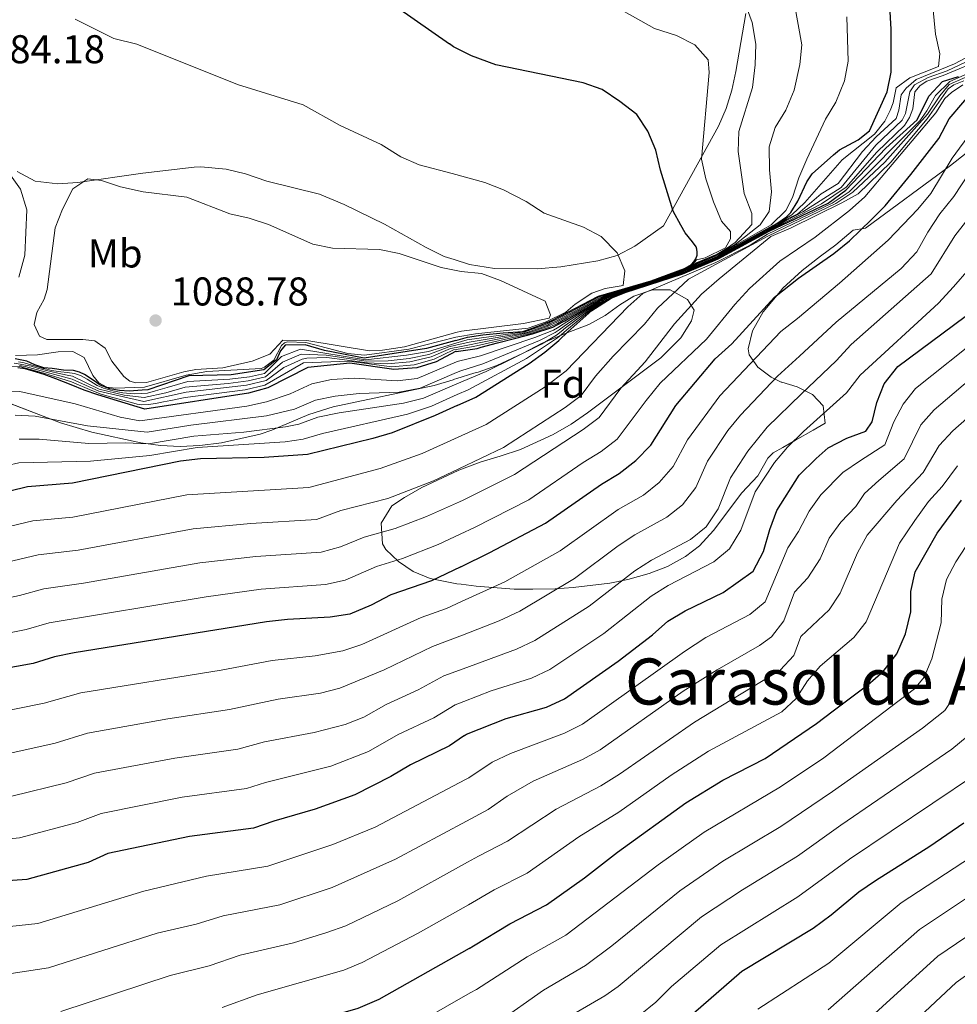
# Model space of a CAD drawing. Units: metres. Extents: x 648134 to 655049, y 4739279 to 4744055.
# Drawn here: x 651458 to 651692, y 4742565 to 4742811 of the extents above; entities that cross this region are included whole.
import ezdxf
from ezdxf.enums import TextEntityAlignment as Align

# ---------------------------------------------------------------- set-up
doc = ezdxf.new("R2010")
doc.units = ezdxf.units.M
doc.header["$MEASUREMENT"] = 0
doc.linetypes.add('DGN Style 3', pattern=[120.73964, 86.2426, -34.49704])
for name, color, linetype, lineweight in [('Nivel 35', 7, 'Continuous', 0), ('Nivel 37', 7, 'Continuous', 0), ('Nivel 4', 7, 'Continuous', 0), ('Nivel 41', 7, 'Continuous', 0), ('Nivel 45', 7, 'Continuous', 0), ('Nivel 5', 7, 'Continuous', 0), ('Nivel 59', 7, 'Continuous', 0), ('Nivel 7', 7, 'Continuous', 0)]:
    doc.layers.add(name, color=color, linetype=linetype, lineweight=lineweight)
doc.styles.add('Style-Arial', font='txt')
doc.styles.add('Style-Arial Narrow', font='txt')
doc.styles.add('Style-Times New Roman', font='txt')

# ---------------------------------------------------------------- blocks, each defined once
blk = doc.blocks.new('5PATER')
at = {"layer": 'Nivel 7', "linetype": 'Continuous', "lineweight": 0}
h = blk.add_hatch(color=51, dxfattribs=at)
edge = h.paths.add_edge_path()
edge.add_ellipse((0, 0), major_axis=(-11, -11.1), ratio=0.999422, start_angle=0, end_angle=360)

msp = doc.modelspace()

# ---------------------------------------------------------------- linework, layer by layer
at = {"layer": 'Nivel 35', "color": 92, "linetype": 'DGN Style 3', "lineweight": 0}
for points in [[(651639.63, 4742812.15, 1069.91), (651637.17, 4742797.7, 1073.83), (651636.16, 4742792.98, 1075.14), (651634.77, 4742788.4, 1076.43), (651632.82, 4742784.02, 1077.71), (651619.07, 4742759.12, 1085.18), (651611.93, 4742754.05, 1085.8), (651607.53, 4742751.76, 1086.2), (651602.69, 4742750.37, 1086.66), (651593.49, 4742748.9, 1087.28), (651587.62, 4742748.41, 1087.63), (651576.9, 4742748.49, 1088.73), (651570.72, 4742749.45, 1089.43), (651566.86, 4742750.7, 1089.46)], [(651568.65, 4742669.66, 1006.52), (651572.32, 4742669.16, 1005.35), (651581.87, 4742668.47, 1002.55), (651586.52, 4742668.41, 1001.02), (651592.04, 4742668.55, 998.71), (651596.59, 4742668.83, 996.4), (651605.68, 4742669.98, 991.95), (651610.22, 4742670.9, 990.43), (651615.53, 4742672.36, 989.51), (651620.11, 4742674.15, 989.15), (651624.6, 4742676.64, 989.04), (651628.06, 4742679.29, 989.03), (651631.55, 4742683.08, 989.03), (651638.66, 4742692.48, 989.03), (651642.61, 4742696.75, 989.03), (651645.15, 4742701.17, 989.03), (651646.45, 4742702.5, 989.03), (651648.86, 4742703.85, 988.51), (651652.06, 4742705.64, 987.81), (651656.43, 4742708.11, 987.48), (651659.46, 4742709.89, 987.81), (651658.96, 4742714.24, 989.31), (651656.29, 4742717.07, 990.87), (651652.47, 4742718.94, 993.5), (651648.62, 4742720.08, 996.14), (651648.44, 4742720.13, 996.27), (651645.93, 4742721.4, 998.22), (651642.62, 4742723.89, 1002.17), (651640.45, 4742726.9, 1005.72), (651640.2, 4742728.44, 1006.18), (651641.32, 4742732.97, 1006.18), (651643.95, 4742737.7, 1006.18), (651648.3, 4742742.87, 1006.18), (651648.88, 4742743.56, 1006.18), (651653.73, 4742748.01, 1005.57), (651658.27, 4742751.55, 1004.34), (651662.06, 4742754.38, 1002.56), (651666.4, 4742758.03, 1002.51), (651669.48, 4742758.59, 1002.51), (651690.72, 4742774.16, 1002.51), (651694.64, 4742777.24, 1002.39)], [(651566.86, 4742750.7, 1089.46), (651564.38, 4742751.51, 1089.47), (651559.89, 4742753.7, 1089.47), (651549.52, 4742759.53, 1089.47), (651539.44, 4742764.44, 1089.47), (651533.28, 4742767.08, 1089.47), (651520.13, 4742770.32, 1089.47), (651514.83, 4742772.11, 1090.08), (651510.01, 4742773.32, 1090.64), (651503.64, 4742773.87, 1090.69), (651501.98, 4742773.76, 1090.69), (651489.18, 4742772.28, 1090.69), (651472.98, 4742769.96, 1090.69), (651467.99, 4742769.6, 1090.69), (651462.34, 4742770.26, 1090.39), (651457.87, 4742772.66, 1090.08)], [(651567.52, 4742721.01, 1035.53), (651571.78, 4742722.33, 1033.32), (651572.82, 4742722.65, 1033.13), (651577.54, 4742724.24, 1033.13), (651583.91, 4742727.29, 1033.13), (651588.63, 4742729.77, 1031.29), (651594.83, 4742732.35, 1029.45), (651600.46, 4742734.51, 1028.84), (651604.55, 4742736.74, 1027.05), (651608.24, 4742739.4, 1024.86), (651611.68, 4742741.55, 1023.33), (651616.36, 4742743.2, 1022.02), (651620.77, 4742743.2, 1020.88), (651625.08, 4742740.71, 1019.46), (651626.79, 4742738.13, 1019.04), (651626.1, 4742735.41, 1019.04), (651623.45, 4742731.16, 1019.04), (651618.44, 4742726.15, 1019.04), (651600.14, 4742712.48, 1019.04), (651596.05, 4742709.6, 1019.04), (651591.56, 4742707.08, 1019.04), (651583.46, 4742703.28, 1019.04), (651578.31, 4742701.62, 1019.65), (651573.33, 4742700.13, 1019.65), (651568.02, 4742698.12, 1020.25)], [(651450.79, 4742716.83, 1047.05), (651468.64, 4742709.97, 1041.26), (651476.48, 4742707.64, 1039.57), (651488.72, 4742704.95, 1038.03), (651493.62, 4742704.3, 1037.02), (651498.52, 4742704.08, 1035.88), (651503.42, 4742704.28, 1035.02), (651508.83, 4742704.94, 1035.12), (651518.51, 4742707.17, 1037.08), (651521.38, 4742708.11, 1037.41), (651530.62, 4742712.02, 1037.51), (651536.65, 4742713.94, 1036.26), (651561.86, 4742719.32, 1036.19), (651566.64, 4742720.74, 1035.71), (651566.93, 4742720.84, 1035.61), (651567.52, 4742721.01, 1035.53)], [(651568.02, 4742698.12, 1020.25), (651567.86, 4742698.05, 1020.27), (651558.84, 4742693.81, 1021.12), (651554.5, 4742691.3, 1021.18), (651551.33, 4742689.27, 1020.88), (651548.63, 4742684.95, 1019.54), (651548.96, 4742679.8, 1017.39), (651549.81, 4742678.39, 1016.59), (651552.98, 4742675.33, 1014.25), (651556.67, 4742672.87, 1011.78), (651560.88, 4742671.14, 1009.47), (651567.53, 4742669.81, 1006.87), (651568.65, 4742669.66, 1006.52)]]:
    msp.add_polyline3d(points, dxfattribs=at)
at = {"layer": 'Nivel 4', "color": 30, "linetype": 'Continuous', "lineweight": 30, "flags": 128}
for points, elevation in [([(651400.75, 4742845.61), (651416.37, 4742844.24), (651432.08, 4742844.21), (651450.27, 4742843.23), (651461.55, 4742843.52), (651471.64, 4742842.26), (651477.86, 4742842.1), (651487.37, 4742841.21), (651504.16, 4742837.63), (651509.37, 4742836.16), (651524.35, 4742828.8), (651533.26, 4742823.56), (651543.32, 4742819), (651548.58, 4742816.97), (651552.48, 4742813.84), (651565.68, 4742804.55)], 1075), ([(651567.37, 4742727.78), (651572.65, 4742728.55), (651573.6, 4742728.84), (651577.65, 4742729.95), (651582.23, 4742731.06), (651586.4, 4742732.17), (651591.47, 4742733.87), (651592.58, 4742734.42), (651594.52, 4742735.46), (651596.55, 4742736.65), (651598.59, 4742737.84), (651601.27, 4742739.46), (651603.06, 4742740.39), (651604.44, 4742741.08), (651606.08, 4742741.77), (651608.12, 4742742.46), (651611.39, 4742743.42), (651621.32, 4742746.72), (651632.48, 4742751.5), (651647.37, 4742759.74), (651649.82, 4742761.38), (651650.86, 4742762.45), (651652.61, 4742765.26), (651654.85, 4742770.15), (651656.2, 4742772.12), (651661.51, 4742776.85), (651663, 4742778.07), (651667.64, 4742780.63), (651670.52, 4742782.86), (651674.87, 4742792.58), (651675.92, 4742797.47), (651675.92, 4742808.2), (651675.28, 4742818.34)], 1050), ([(651567.31, 4742730.53), (651570.22, 4742731.34), (651574.06, 4742731.91), (651579.11, 4742732.46), (651584.04, 4742732.76), (651586.16, 4742733.5), (651589.1, 4742734.58), (651591.22, 4742735.49), (651602.84, 4742741.55), (651615.99, 4742745.42), (651624.37, 4742748.46), (651626.12, 4742749.5), (651626.69, 4742750.12), (651627.2, 4742750.94), (651627.47, 4742751.85), (651627.49, 4742752.59), (651627.44, 4742753.33), (651627.22, 4742753.86), (651626.36, 4742755.13), (651624.51, 4742757.36), (651623.41, 4742759.3), (651621.49, 4742762.81), (651618.39, 4742773.03), (651617.18, 4742778.04), (651615.23, 4742782.78), (651612.45, 4742786.93), (651608.2, 4742790.21), (651603.77, 4742793.18), (651599.06, 4742794.86), (651577.27, 4742799.3), (651571.16, 4742801.56), (651566.71, 4742803.83), (651565.68, 4742804.55)], 1075), ([(651567.66, 4742714.3), (651572.27, 4742716.4), (651585.55, 4742724.77), (651589.51, 4742727.6), (651592.99, 4742730.5), (651595.2, 4742732.65), (651601.21, 4742738.02), (651606.01, 4742741.12), (651609.56, 4742742.46), (651623.88, 4742747.15), (651632.75, 4742750.92), (651645.43, 4742757.84), (651660.18, 4742764.8), (651664.56, 4742768.01), (651674.53, 4742778.49), (651682.4, 4742785.58), (651685.28, 4742791.54), (651688.71, 4742795.18), (651692.7, 4742796.4)], 1025), ([(651568.55, 4742674.05), (651575.78, 4742677.57), (651589.66, 4742684.89), (651603.59, 4742694.68), (651608.07, 4742697.32), (651612.16, 4742700.56), (651615.91, 4742704.41), (651622.17, 4742714.27), (651631.96, 4742725.93), (651636.15, 4742729.7), (651646.83, 4742741.36), (651652.76, 4742746.05), (651661.58, 4742752.21), (651665.46, 4742755.37), (651670.95, 4742760.74), (651674.36, 4742764.11), (651680.84, 4742771.96), (651687.77, 4742780.97), (651690.38, 4742785.85), (651697.2, 4742793.84)], 1000), ([(651569.48, 4742631.94), (651569.99, 4742632.29), (651579.85, 4742636.18), (651589.89, 4742639), (651594.43, 4742641.1), (651607.82, 4742650.48), (651616.37, 4742657.07), (651620.21, 4742660.43), (651624.48, 4742663.04), (651634, 4742667.66), (651641.43, 4742672.98), (651644.01, 4742677.88), (651645.6, 4742683.37), (651647.35, 4742688.05), (651652.94, 4742696.87), (651657.22, 4742701.06), (651660.18, 4742703.69), (651664.83, 4742706.18), (651669.57, 4742707.88), (651671.18, 4742710.25), (651672.31, 4742715.07), (651674.11, 4742719.73), (651677.54, 4742723.99), (651694.37, 4742736.48)], 975), ([(651567.31, 4742730.53), (651559.95, 4742728.48), (651544.44, 4742726.12), (651534.55, 4742728), (651529.72, 4742729.47), (651524.71, 4742729.36), (651523.54, 4742727.91), (651522.51, 4742725.72), (651519.35, 4742723.23), (651511.23, 4742721.97), (651500.65, 4742721.68), (651490.45, 4742718.19), (651489.04, 4742718.13), (651485.81, 4742717.83), (651483.34, 4742718.03), (651480.99, 4742718.48), (651478.59, 4742719.34), (651477.04, 4742720.42), (651474.67, 4742722.02), (651473.42, 4742722.65), (651471.94, 4742722.99), (651469.39, 4742723.15), (651466.54, 4742723.51), (651464.49, 4742723.68), (651462.29, 4742724.42), (651460.3, 4742725.36), (651457.38, 4742725.93)], 1075), ([(651567.37, 4742727.78), (651567.23, 4742727.76), (651562.35, 4742725.16), (651557.57, 4742723.68), (651551.83, 4742723.24), (651540.86, 4742724.88), (651530.39, 4742723.81), (651520.42, 4742718.7), (651515.59, 4742717.38), (651489.67, 4742713.39), (651477.96, 4742716.93), (651474.57, 4742718.08), (651471.3, 4742719.45), (651467.49, 4742720.94), (651464.55, 4742722), (651461.82, 4742722.89), (651459.84, 4742723.43), (651458.03, 4742723.72)], 1050), ([(651567.66, 4742714.3), (651562.12, 4742711.77), (651551.39, 4742707.47), (651546.61, 4742706.02), (651530.32, 4742702.09), (651519.51, 4742701.29), (651503.55, 4742700.96), (651498.58, 4742700.42), (651471.64, 4742694.94), (651460.43, 4742694), (651433.92, 4742687.49), (651417.98, 4742682.3), (651407.35, 4742679.75), (651402.57, 4742677.73), (651387.26, 4742672.19), (651378.19, 4742667.36), (651368.45, 4742661.19), (651358.87, 4742656.35), (651353.53, 4742654.16), (651343.26, 4742648.32), (651325.53, 4742637.19), (651321.24, 4742633.65), (651315.2, 4742629.3)], 1025), ([(651570.65, 4742578.79), (651571.71, 4742579.39), (651580.78, 4742584.94), (651589.89, 4742589.67), (651599.41, 4742596.39), (651607.64, 4742602.77), (651624.63, 4742615.15), (651633.86, 4742620.75), (651644.47, 4742626.21), (651657.23, 4742634.92), (651661.4, 4742638.12), (651670.11, 4742644.61), (651673.86, 4742647.9), (651677.33, 4742652.28), (651679.47, 4742657.3), (651680.78, 4742662.8), (651680.8, 4742667.87), (651681.88, 4742672.81), (651687.35, 4742682.39), (651693.44, 4742690.64)], 950), ([(651568.55, 4742674.05), (651561.22, 4742670.49), (651551.09, 4742667.01), (651546.17, 4742664.42), (651540.85, 4742662.17), (651535.9, 4742661.47), (651525.27, 4742660.9), (651520.02, 4742660.26), (651472.05, 4742652.57), (651467.16, 4742651.54), (651461.8, 4742649.92), (651446.03, 4742647.07), (651430.24, 4742643.11), (651419.9, 4742639.67), (651414.81, 4742637.27), (651391.11, 4742625.56), (651382.04, 4742620.09), (651377.34, 4742616.42), (651368.62, 4742610.46), (651355.03, 4742602.14), (651350.14, 4742598.5)], 1000), ([(651569.48, 4742631.94), (651565.73, 4742629.32), (651555.94, 4742624.63), (651551.06, 4742621.7), (651542.1, 4742617.09), (651532.18, 4742613.5), (651521.88, 4742610.54), (651516.77, 4742608.76), (651500.82, 4742606.69), (651480.5, 4742602.47), (651475.58, 4742600.26), (651460.29, 4742596), (651444.65, 4742594.91), (651434.55, 4742591.92), (651420.99, 4742585.09), (651406.28, 4742578.7), (651397.75, 4742572.48), (651389.4, 4742565.71), (651385, 4742562.86)], 975), ([(651694.06, 4742610.08), (651685.55, 4742604.18), (651672.02, 4742595.66), (651667.8, 4742592.86), (651660.92, 4742587.1), (651656.42, 4742583.77), (651638.62, 4742573.06), (651626.53, 4742562.49)], 925), ([(651570.65, 4742578.79), (651548.1, 4742566.01), (651542.8, 4742563.78), (651526.63, 4742559.09), (651512.31, 4742553.67), (651501.3, 4742550.55), (651478.61, 4742542.3), (651467.12, 4742538.97), (651457.54, 4742534.52), (651453.03, 4742531.88), (651442.78, 4742527.83), (651437.94, 4742525.47), (651429.6, 4742522.34)], 950)]:
    msp.add_lwpolyline(points, dxfattribs=dict(at, elevation=elevation))
at = {"layer": 'Nivel 5', "color": 30, "linetype": 'Continuous', "lineweight": 0, "flags": 128}
for points, elevation in [([(651567.34, 4742728.8), (651585.46, 4742732.4), (651590.19, 4742734), (651591.01, 4742734.43), (651592.49, 4742735.08), (651602.01, 4742740.37), (651603.89, 4742741.26), (651605.93, 4742742.02), (651615.24, 4742744.9), (651621.06, 4742746.88), (651624.19, 4742748.13), (651626.54, 4742749.24), (651627.5, 4742749.81), (651633.24, 4742752.28), (651636.98, 4742754.49), (651643.18, 4742759.42), (651645.47, 4742762.7), (651646.07, 4742767.65), (651645.58, 4742773.08), (651645.5, 4742778.84), (651646.92, 4742783.66), (651649.59, 4742787.98), (651651.71, 4742793), (651653.12, 4742799.37), (651653.64, 4742804.34), (651648.86, 4742830.68)], 1060), ([(651567.42, 4742725.21), (651567.65, 4742725.31), (651573.42, 4742726.65), (651587.02, 4742731.25), (651591.66, 4742733.13), (651592.62, 4742733.7), (651594.03, 4742734.57), (651600.48, 4742738.7), (651603.07, 4742740.17), (651605.32, 4742741.32), (651606.06, 4742741.63), (651621.24, 4742746.62), (651631.46, 4742750.93), (651633.42, 4742751.85), (651647.52, 4742759.61), (651649.85, 4742761.1), (651651.11, 4742761.9), (651654.36, 4742764.94), (651663.7, 4742775.58), (651671.75, 4742781.98), (651674.3, 4742785.26), (651675.62, 4742787.9), (651676.41, 4742789.85), (651677.18, 4742793.59), (651680.52, 4742796.1), (651687.67, 4742798.91), (651688.04, 4742802.08), (651686.97, 4742806.97), (651685.85, 4742818.16)], 1045), ([(651567.33, 4742729.36), (651570.62, 4742730.12), (651584.98, 4742732.52), (651590.05, 4742734.29), (651590.76, 4742734.66), (651592.34, 4742735.37), (651602.93, 4742741.09), (651605.86, 4742742.14), (651616.04, 4742745.25), (651620.94, 4742746.96), (651624.25, 4742748.24), (651626.39, 4742749.32), (651627.24, 4742749.92), (651632.46, 4742752.08), (651634.81, 4742753.48), (651636.96, 4742755), (651641.11, 4742759.48), (651641.14, 4742762.2), (651639.2, 4742767.17), (651637.69, 4742777.69), (651637.92, 4742782.69), (651641.27, 4742793.67), (651642, 4742799.35), (651642.11, 4742804.45), (651641.2, 4742809.91), (651639.5, 4742814.61)], 1065), ([(651567.32, 4742729.85), (651570.09, 4742730.67), (651584.51, 4742732.64), (651589.57, 4742734.44), (651590.57, 4742734.94), (651592.2, 4742735.65), (651602.88, 4742741.32), (651606.75, 4742742.56), (651616.02, 4742745.34), (651624.31, 4742748.35), (651626.24, 4742749.4), (651627.35, 4742750.64), (651629.46, 4742751.14), (651634.6, 4742753.62), (651635.83, 4742755.87), (651635.79, 4742757.76), (651633.56, 4742760.34), (651631.54, 4742765.12), (651629.62, 4742770.87), (651628.55, 4742775.75), (651630.48, 4742797.4), (651630.25, 4742800.55), (651626.9, 4742804.28), (651622.38, 4742806.62), (651616.88, 4742808.37), (651607.2, 4742813.82)], 1070), ([(651472.28, 4742810.76), (651481.98, 4742805.9), (651487.72, 4742804.44), (651512.86, 4742794.4), (651529.24, 4742789.36), (651538.46, 4742784.17), (651548.62, 4742779.45), (651553.53, 4742776.34), (651558.14, 4742774.4), (651566.39, 4742772.16)], 1080), ([(651567.36, 4742728.28), (651571.67, 4742729), (651585.93, 4742732.28), (651590.67, 4742733.86), (651591.29, 4742734.19), (651592.63, 4742734.8), (651595.08, 4742736.14), (651601.2, 4742739.68), (651604.32, 4742741.23), (651606, 4742741.89), (651607.9, 4742742.53), (651612.36, 4742743.86), (651620.84, 4742746.67), (651625.05, 4742748.41), (651627.78, 4742749.71), (651633.18, 4742752.06), (651645.94, 4742759.37), (651649.58, 4742762.93), (651651.28, 4742766.17), (651652.88, 4742771.09), (651654.88, 4742775.77), (651659.49, 4742785.74), (651662.11, 4742790.03), (651664.23, 4742795.31), (651665.15, 4742800.22), (651664.84, 4742811.34)], 1055), ([(651567.48, 4742722.5), (651568.54, 4742722.96), (651574.02, 4742724.69), (651588.14, 4742730.53), (651592.08, 4742732.52), (651593.1, 4742733.21), (651594.35, 4742734.12), (651600.66, 4742738.53), (651603.18, 4742740.01), (651605.28, 4742741.15), (651606.05, 4742741.5), (651608.97, 4742742.53), (651611.42, 4742743.28), (651621.17, 4742746.51), (651623.97, 4742747.59), (651631.51, 4742750.81), (651632.59, 4742751.27), (651644.85, 4742758.02), (651647.67, 4742759.48), (651649.88, 4742760.82), (651652.65, 4742762.17), (651658.42, 4742767.14), (651662.71, 4742769.7), (651668.75, 4742777.71), (651672.13, 4742781.39), (651677.14, 4742785.96), (651677.82, 4742788.02), (651678.42, 4742791.81), (651679.67, 4742793.47), (651682.11, 4742795.64), (651691.71, 4742799.55), (651694.53, 4742801.06)], 1040), ([(651567.55, 4742719.68), (651574.89, 4742722.82), (651588.64, 4742729.61), (651592.38, 4742731.84), (651593.6, 4742732.76), (651594.67, 4742733.66), (651600.85, 4742738.36), (651603.29, 4742739.84), (651606.04, 4742741.37), (651606.97, 4742741.74), (651622.04, 4742746.75), (651623.92, 4742747.44), (651631.56, 4742750.69), (651632.64, 4742751.16), (651644.91, 4742757.88), (651647.83, 4742759.36), (651649.9, 4742760.54), (651653.9, 4742762.6), (651663.39, 4742768.73), (651672.04, 4742779.28), (651678.65, 4742785.49), (651679.45, 4742787.15), (651680.53, 4742792.58), (651681.7, 4742794.32), (651685.16, 4742796.18), (651689.88, 4742797.84), (651695.83, 4742800.68)], 1035), ([(651567.6, 4742717), (651570.34, 4742718.22), (651584.88, 4742726.02), (651592.69, 4742731.17), (651594.18, 4742732.42), (651594.99, 4742733.2), (651601.03, 4742738.19), (651603.4, 4742739.67), (651606.02, 4742741.24), (651609.46, 4742742.51), (651620.94, 4742746.27), (651623.86, 4742747.28), (651631.6, 4742750.57), (651632.69, 4742751.04), (651645.29, 4742757.92), (651649.93, 4742760.25), (651658.54, 4742764.6), (651664.64, 4742768.75), (651672.33, 4742777.52), (651679.23, 4742784.15), (651680.51, 4742786.18), (651681.31, 4742788.32), (651681.82, 4742792.56), (651683.12, 4742794.18), (651684.79, 4742795.28), (651688.84, 4742796.64), (651699.26, 4742801.02)], 1030), ([(651567.84, 4742706.41), (651574.82, 4742709.59), (651589.58, 4742718.92), (651594.79, 4742722.96), (651610.23, 4742738.91), (651613.92, 4742742.28), (651632.14, 4742750), (651640.69, 4742754.32), (651645.01, 4742757.02), (651661.14, 4742764.76), (651665.42, 4742767.65), (651683.05, 4742785.35), (651684.82, 4742787.84), (651686.95, 4742791.69), (651690.56, 4742795.19), (651699.95, 4742799.34)], 1020), ([(651568.01, 4742698.45), (651579.22, 4742703.8), (651594.55, 4742713.79), (651598.56, 4742716.77), (651602.15, 4742721.59), (651606.53, 4742726.64), (651614.32, 4742734.56), (651617.57, 4742738.57), (651625.37, 4742745.82), (651645.14, 4742756.52), (651662.1, 4742764.72), (651666.34, 4742767.56), (651674.33, 4742775.03), (651684.94, 4742787), (651688, 4742791.56), (651690.34, 4742794.43), (651704.01, 4742800.43)], 1015), ([(651568.19, 4742690.25), (651569.12, 4742690.66), (651581.95, 4742697.05), (651599.06, 4742708.3), (651603.05, 4742711.31), (651608.46, 4742718.59), (651614.51, 4742725.19), (651621.85, 4742734.66), (651628.54, 4742742.1), (651632.95, 4742745.93), (651645.85, 4742756.49), (651650.91, 4742758.64), (651663.58, 4742764.92), (651667.65, 4742767.16), (651675.84, 4742775.04), (651684.9, 4742785.88), (651690.14, 4742793.3), (651691.57, 4742794.3), (651694.02, 4742795.37)], 1010), ([(651568.37, 4742682.19), (651571.92, 4742683.84), (651585.51, 4742690.78), (651599.02, 4742700.09), (651603.56, 4742702.8), (651607.54, 4742705.85), (651614.78, 4742715.58), (651618.24, 4742719.84), (651629.8, 4742730.84), (651636.86, 4742739.47), (651640.56, 4742743.49), (651648.12, 4742750.33), (651656.93, 4742756.29), (651665.52, 4742762.99), (651669.33, 4742766.37), (651687, 4742787.35), (651689.26, 4742790.92), (651690.96, 4742792.42), (651693.77, 4742794.35)], 1005), ([(651703.79, 4742793.22), (651691.12, 4742776), (651685.82, 4742767.18), (651682.58, 4742763.28), (651675.17, 4742755.53), (651663.03, 4742744.81), (651652.5, 4742736.04), (651648.37, 4742732.77), (651633.16, 4742716.68), (651625.11, 4742705.7), (651621.53, 4742699.1), (651618.01, 4742695.04), (651614.09, 4742691.93), (651607.77, 4742688.35), (651593.29, 4742678), (651579.51, 4742670.27), (651568.74, 4742665.36)], 995), ([(651697.4, 4742775.47), (651691.49, 4742766.49), (651688.07, 4742762.12), (651685.03, 4742757.54), (651682.32, 4742752.63), (651678.39, 4742748.48), (651662.18, 4742735.1), (651653, 4742726.64), (651647.54, 4742721.61), (651638.34, 4742711.91), (651635.17, 4742708.04), (651630.09, 4742700.4), (651627.15, 4742693.8), (651623.86, 4742689.53), (651619.95, 4742686.4), (651611.95, 4742682.02), (651607.77, 4742679.27), (651596.92, 4742671.12), (651583.24, 4742662.98), (651578.08, 4742660.52), (651568.93, 4742656.98)], 990), ([(651458.26, 4742746.35), (651459.73, 4742751.85), (651460.22, 4742763.11), (651458.68, 4742768.26), (651455.77, 4742772.33)], 1080), ([(651566.39, 4742772.16), (651574.49, 4742769.95), (651579.15, 4742768.15), (651584.81, 4742765.17), (651589.35, 4742762.26), (651599.12, 4742758.78), (651603.53, 4742756.46), (651607.54, 4742752.36), (651609.43, 4742747.88), (651609.05, 4742744.25), (651604.58, 4742743.51), (651601.24, 4742742.3), (651597.04, 4742739.58), (651594.71, 4742737.61), (651589.86, 4742735.18), (651585.37, 4742733.57), (651572.2, 4742732.17), (651567.29, 4742731.37)], 1080), ([(651567.26, 4742732.49), (651554.45, 4742728.96), (651549, 4742728.07), (651545.72, 4742727.97), (651530.09, 4742730.51), (651524.17, 4742730.56), (651520.86, 4742727.13), (651516.5, 4742725.32), (651509.17, 4742723.66), (651502.44, 4742723.29), (651499.41, 4742722.7), (651490.13, 4742720.02), (651487.42, 4742719.92), (651485.97, 4742720.35), (651484.47, 4742721.55), (651481.48, 4742725.36), (651479.81, 4742728.62), (651477.19, 4742730.46), (651474.26, 4742730.77), (651465.22, 4742730.73), (651463.4, 4742731.56), (651462.11, 4742734.53), (651462.79, 4742737.5), (651464.62, 4742740.83), (651465.35, 4742743.27), (651467.32, 4742758.68), (651469.16, 4742763.32), (651471.74, 4742768.37), (651475.44, 4742770.83), (651478.9, 4742770.49), (651483.64, 4742768.91), (651489.28, 4742767.59), (651500.2, 4742766.27), (651510.87, 4742762.17), (651515.75, 4742761.09), (651520.55, 4742759.44), (651531.65, 4742754.59), (651536.55, 4742753.55), (651548.24, 4742753.26), (651553.13, 4742752.23), (651563.62, 4742748.74), (651566.92, 4742748.07)], 1085), ([(651697.07, 4742763.43), (651691.76, 4742756.61), (651685.9, 4742747.12), (651665.95, 4742729.56), (651662.19, 4742725.48), (651653.51, 4742717.23), (651645, 4742708.85), (651640.16, 4742702.93), (651635.84, 4742696.28), (651632.77, 4742688.49), (651629.72, 4742684.01), (651625.82, 4742680.85), (651616.12, 4742675.7), (651611.91, 4742673), (651600.55, 4742664.24), (651586.97, 4742655.68), (651582.46, 4742653.51), (651569.11, 4742648.6)], 985), ([(651766.23, 4742756.8), (651763.16, 4742752.71), (651751.68, 4742735.17), (651747.08, 4742726.6), (651744.15, 4742722.1), (651736.62, 4742715.52), (651729.3, 4742707.87), (651711.99, 4742689), (651703.51, 4742678.99), (651697.5, 4742668.91), (651696.29, 4742664.06), (651695.99, 4742658.02), (651694.83, 4742653.15), (651690.92, 4742640.64), (651689.3, 4742638.16), (651683.71, 4742633.76), (651661.22, 4742617.92), (651648.38, 4742609.19), (651633.92, 4742600.54), (651623.2, 4742593.19), (651606.24, 4742579.44), (651599.62, 4742574.53), (651589.13, 4742568.35), (651577.58, 4742560.19)], 940), ([(651566.92, 4742748.07), (651568.65, 4742747.72), (651573.68, 4742747.2), (651578.43, 4742745.52), (651589.59, 4742740.35), (651590.93, 4742736.96), (651590.57, 4742736.13), (651584.14, 4742734.74), (651568.68, 4742732.88), (651567.26, 4742732.49)], 1085), ([(651695.37, 4742748.39), (651691.46, 4742743.92), (651687.73, 4742739.82), (651668.16, 4742721.86), (651664.79, 4742717.44), (651654.01, 4742707.82), (651650, 4742703.92), (651646.82, 4742700.08), (651641.93, 4742692.77), (651638.39, 4742683.18), (651635.57, 4742678.49), (651631.69, 4742675.29), (651620.3, 4742669.37), (651616.06, 4742666.71), (651604.18, 4742657.36), (651590.7, 4742648.39), (651586.18, 4742646.25), (651576.12, 4742643.04), (651569.29, 4742640.39)], 980), ([(651567.29, 4742731.37), (651567.26, 4742731.37), (651555.58, 4742728.32), (651544.47, 4742726.84), (651540.31, 4742727.3), (651529.86, 4742730.02), (651525.26, 4742730.18), (651524.52, 4742729.96), (651523.83, 4742729.25), (651521.89, 4742725.63), (651519.54, 4742723.82), (651518.72, 4742723.56), (651505.17, 4742722.77), (651500.05, 4742721.89), (651489.62, 4742718.86), (651482.27, 4742718.6), (651480.25, 4742718.89), (651478.26, 4742719.92), (651476.7, 4742721.78), (651474.56, 4742726.29), (651471.7, 4742727.77), (651468.08, 4742727.66), (651462.96, 4742726.91), (651457.41, 4742726.8)], 1080), ([(651698.69, 4742731.86), (651682, 4742718.57), (651678.93, 4742714.65), (651676.54, 4742710.18), (651674.35, 4742704.44), (651668.26, 4742700.6), (651663.87, 4742697.53), (651658.32, 4742692.01), (651655.44, 4742687.93), (651652.75, 4742682.84), (651650.1, 4742678.73), (651644.48, 4742665.3), (651640.63, 4742662.13), (651629.68, 4742656.41), (651624.3, 4742652.92), (651598.85, 4742634.73), (651594.37, 4742632.51), (651580.89, 4742627.42), (651576.38, 4742625.27), (651570.56, 4742621.39), (651569.72, 4742620.95)], 970), ([(651567.36, 4742728.28), (651566.74, 4742728.17), (651561.87, 4742725.82), (651556.92, 4742724.46), (651551.34, 4742723.96), (651540.58, 4742725.32), (651529.26, 4742724.92), (651519.63, 4742719.38), (651514.76, 4742718.19), (651499.77, 4742716.26), (651496.16, 4742715.58), (651494.37, 4742715.19), (651492.36, 4742714.83), (651490.6, 4742714.57), (651488.79, 4742714.49), (651487.76, 4742714.66), (651486.93, 4742714.85), (651484.18, 4742715.6), (651480.82, 4742716.56), (651478.79, 4742717.12), (651476.51, 4742718.06), (651471.43, 4742720.16), (651464.54, 4742722.33), (651458.51, 4742723.99), (651454.98, 4742724.08)], 1055), ([(651567.33, 4742729.36), (651565.57, 4742728.95), (651560.52, 4742727.05), (651555.63, 4742726.04), (651550.37, 4742725.42), (651544.95, 4742725.33), (651534.97, 4742726.86), (651528.74, 4742727.1), (651524.07, 4742725.14), (651519.78, 4742721.42), (651515.47, 4742720.42), (651510.52, 4742719.76), (651499.79, 4742718.91), (651494.96, 4742717.44), (651489.56, 4742716.26), (651484.58, 4742716.89), (651478.34, 4742718.38), (651471.68, 4742721.58), (651470.35, 4742721.87), (651468.01, 4742722.33), (651465.18, 4742723), (651462.93, 4742723.64), (651461.38, 4742724.1), (651459.96, 4742724.38), (651458.57, 4742724.64), (651457.11, 4742724.82)], 1065), ([(651567.32, 4742729.85), (651560.43, 4742727.81), (651554.98, 4742726.83), (651544.72, 4742725.72), (651528.57, 4742728.37), (651523.8, 4742726.53), (651519.56, 4742722.32), (651515.83, 4742721.48), (651510.87, 4742720.87), (651500.43, 4742720.32), (651495.26, 4742718.75), (651492.36, 4742717.95), (651490.39, 4742717.4), (651488.83, 4742717.25), (651487.07, 4742717.24), (651484.25, 4742717.47), (651481.73, 4742717.94), (651479.35, 4742718.61), (651477.84, 4742719.3), (651475.28, 4742720.86), (651473.62, 4742721.77), (651472.19, 4742722.28), (651470.3, 4742722.53), (651468.76, 4742722.71), (651466.38, 4742723.07), (651465.29, 4742723.34), (651464.36, 4742723.55), (651463, 4742723.95), (651460.93, 4742724.49), (651459.59, 4742724.92), (651458.16, 4742725.18)], 1070), ([(651567.34, 4742728.8), (651565.96, 4742728.52), (651561.14, 4742726.41), (651555.83, 4742725.18), (651550.25, 4742724.68), (651545.23, 4742724.93), (651535.12, 4742726.24), (651530.12, 4742726.07), (651528.92, 4742725.84), (651524.34, 4742723.75), (651519.98, 4742720.51), (651515.1, 4742719.36), (651499.99, 4742717.62), (651489.42, 4742715.28), (651478.21, 4742717.9), (651471.56, 4742720.87), (651461.67, 4742723.55), (651459.86, 4742723.99), (651458.42, 4742724.27)], 1060), ([(651567.42, 4742725.21), (651557.63, 4742721.07), (651552.67, 4742720.46), (651542.01, 4742721.11), (651536.28, 4742720.77), (651531.35, 4742719.7), (651525.96, 4742717.2), (651520.07, 4742715.17), (651515.18, 4742714.14), (651488.42, 4742710.47), (651483.52, 4742711.42), (651472.35, 4742714.75), (651458.51, 4742717.78), (651445.31, 4742718.07)], 1045), ([(651698.87, 4742723.59), (651686.59, 4742713.23), (651683.29, 4742709.48), (651679.12, 4742700.99), (651672.78, 4742695.61), (651669.25, 4742692.33), (651667.07, 4742689.06), (651663.37, 4742685.18), (651660.4, 4742681.16), (651658.17, 4742675.99), (651655.11, 4742671.27), (651651.75, 4742667.69), (651649.09, 4742660.55), (651646.08, 4742656.56), (651643.08, 4742654.42), (651632.47, 4742648.31), (651624.01, 4742642.98), (651603.28, 4742628.36), (651598.9, 4742625.94), (651586.59, 4742620.49), (651580.12, 4742616.78), (651575.39, 4742613.46), (651569.95, 4742610.54)], 965), ([(651567.48, 4742722.5), (651558.42, 4742718.61), (651553.15, 4742717.64), (651543.16, 4742717.33), (651537.21, 4742716.62), (651532.31, 4742715.59), (651527.05, 4742713.42), (651520.06, 4742711.74), (651501.15, 4742709.38), (651490.3, 4742707.6), (651475.36, 4742709.22), (651462.3, 4742711.61), (651457.31, 4742711.85)], 1040), ([(651785.4, 4742722.19), (651779.97, 4742712.83), (651775.97, 4742708.18), (651771.29, 4742701.46), (651759.53, 4742689.89), (651754.23, 4742683.5), (651738.82, 4742658.84), (651734.33, 4742649.47), (651730.16, 4742633.26), (651728.03, 4742623.5), (651726.34, 4742620.65), (651723.19, 4742616.7), (651721.88, 4742610.5), (651721.35, 4742609.6), (651718.03, 4742605.86), (651716.86, 4742605.07), (651706.8, 4742598.55), (651697.72, 4742593.33), (651682.95, 4742583.51), (651660.16, 4742563.42)], 915), ([(651567.55, 4742719.68), (651559.2, 4742716.12), (651554.22, 4742714.87), (651538.16, 4742712.5), (651532.84, 4742711.37), (651528.14, 4742709.64), (651524.82, 4742708.99), (651514.37, 4742707.65), (651501.94, 4742706.62), (651490.61, 4742704.71), (651484.9, 4742704.95), (651475.75, 4742704.79), (651463.35, 4742705.85), (651458.35, 4742705.9)], 1035), ([(651567.6, 4742717), (651561.21, 4742714.15), (651555.19, 4742712.11), (651534.02, 4742707.32), (651529.23, 4742705.87), (651524.67, 4742705.2), (651502.74, 4742703.83), (651490.93, 4742701.82), (651476.15, 4742700.36), (651458.3, 4742699.98), (651452.37, 4742698.62), (651446.45, 4742697.95), (651435.95, 4742696.13), (651429.73, 4742694.66), (651420.24, 4742691.11), (651404.66, 4742686.56), (651398.9, 4742684.29), (651384.25, 4742679.48), (651372.9, 4742673.64), (651364.37, 4742668.41), (651354.84, 4742663.47), (651349.59, 4742661.17), (651343.98, 4742657.98), (651320.35, 4742643.61)], 1030), ([(651570.18, 4742600.29), (651572.96, 4742601.83), (651580.22, 4742605.53), (651592.29, 4742613.56), (651603.43, 4742619.39), (651608.15, 4742622.29), (651626.86, 4742635.28), (651648.24, 4742648.2), (651651.62, 4742651.89), (651653.4, 4742656.65), (651660.46, 4742663.28), (651663.2, 4742667.46), (651667.5, 4742677.55), (651669.88, 4742681.94), (651677.3, 4742690.61), (651683.89, 4742697.54), (651687.88, 4742704.35), (651691.29, 4742708.01), (651698.97, 4742714.68)], 960), ([(651567.84, 4742706.41), (651558.91, 4742702.34), (651548.45, 4742698.54), (651530.64, 4742693.84), (651500.18, 4742691.96), (651471.73, 4742686.46), (651461.78, 4742685.51), (651436.34, 4742679.4), (651420.44, 4742674.46), (651414.7, 4742672.98), (651406.04, 4742670.12), (651390.52, 4742664.11), (651381.67, 4742659.45), (651372.37, 4742653.73), (651358.29, 4742646.61), (651352.59, 4742643.36), (651331.43, 4742630.18), (651317.59, 4742619.77)], 1020), ([(651568.01, 4742698.45), (651561.75, 4742695.46), (651550.29, 4742691.06), (651538.63, 4742688.06), (651532.56, 4742685.84), (651516.14, 4742684.81), (651501.79, 4742683.5), (651473.05, 4742678.18), (651463.12, 4742677.01), (651438.76, 4742671.32), (651417.18, 4742665.05), (651409.51, 4742662.51), (651394.18, 4742656.2), (651385.15, 4742651.53), (651357.64, 4742635.83), (651337.33, 4742623.17), (651322.79, 4742612.27), (651302.84, 4742599.52), (651284.94, 4742588.92), (651264.97, 4742578.62), (651260.07, 4742575.8), (651246.15, 4742566.79), (651228.23, 4742556.35)], 1015), ([(651692.46, 4742699.22), (651688.66, 4742694.09), (651685.22, 4742690.37), (651681.82, 4742685.62), (651677.99, 4742679.9), (651669.63, 4742660.32), (651666.58, 4742656.36), (651658.21, 4742649.22), (651655.05, 4742645.61), (651652.16, 4742641.18), (651648.61, 4742637.8), (651630.36, 4742628.02), (651620.97, 4742622), (651607.99, 4742612.83), (651597.98, 4742606.63), (651585.05, 4742597.6), (651576.87, 4742593.39), (651570.41, 4742589.69)], 955), ([(651568.19, 4742690.25), (651559.99, 4742686.59), (651552.13, 4742683.59), (651544.45, 4742681.41), (651538.5, 4742678.99), (651533.67, 4742677.72), (651517.43, 4742676.62), (651503.4, 4742675.04), (651474.37, 4742669.91), (651464.47, 4742668.52), (651458.42, 4742666.85), (651441.18, 4742663.24), (651417.7, 4742656.52), (651412.15, 4742654.57), (651397.64, 4742648.2), (651388.63, 4742643.61), (651372.78, 4742634.6), (651343.23, 4742616.16), (651327.99, 4742604.76), (651306.85, 4742591.38), (651288.85, 4742580.83), (651269.21, 4742570.51), (651250.92, 4742559.14)], 1010), ([(651274.1, 4742562.76), (651296.47, 4742574.85), (651315.2, 4742585.81), (651333.19, 4742597.26), (651349.13, 4742609.15), (651367.75, 4742620.74), (651377.41, 4742627.34), (651390.96, 4742635.1), (651401.1, 4742640.2), (651416.44, 4742647.28), (651426.92, 4742650.71), (651443.61, 4742655.15), (651460.11, 4742658.38), (651465.81, 4742660.03), (651505, 4742666.57), (651518.72, 4742668.44), (651534.79, 4742669.59), (651539.65, 4742670.71), (651547.51, 4742674.11), (651553.98, 4742676.11), (651562.85, 4742679.64), (651568.37, 4742682.19)], 1005), ([(651570.89, 4742567.66), (651572.46, 4742568.56), (651585.1, 4742576.66), (651594.76, 4742582.1), (651617.73, 4742599.67), (651629.28, 4742607.84), (651648.31, 4742619.08), (651659.1, 4742626.34), (651681.74, 4742643.54), (651684.13, 4742646.46), (651686.07, 4742651.09), (651688.33, 4742660.08), (651688.54, 4742665.96), (651689.68, 4742670.83), (651692.05, 4742675.31), (651696.89, 4742682.67)], 945), ([(651568.74, 4742665.36), (651565, 4742663.65), (651558.65, 4742661.37), (651543.87, 4742654.66), (651539.13, 4742653.03), (651532.2, 4742651.83), (651521.49, 4742650.64), (651508.71, 4742648.25), (651473.74, 4742642.55), (651464.56, 4742639.98), (651437, 4742634.44), (651422.93, 4742630.16), (651418.3, 4742627.99), (651390.84, 4742614.31), (651369.46, 4742599.52), (651360.22, 4742593.78), (651344.24, 4742581.99), (651325.05, 4742569.98), (651315.04, 4742564.58)], 995), ([(651568.93, 4742656.98), (651561.48, 4742654.1), (651549.45, 4742648.3), (651538.38, 4742643.71), (651533.52, 4742642.52), (651522.96, 4742641.01), (651510.81, 4742638.39), (651495.4, 4742636.12), (651475.43, 4742632.53), (651467.31, 4742630.05), (651455.02, 4742627.25), (651438.91, 4742624.56), (651425.96, 4742620.65), (651421.24, 4742618.43), (651394.94, 4742605.5), (651391.74, 4742603.54), (651373.9, 4742590.7), (651365.4, 4742585.42), (651354.2, 4742577.11), (651345.65, 4742571.43), (651329.96, 4742561.94)], 990), ([(651569.11, 4742648.6), (651564.32, 4742646.83), (651557.9, 4742643.36), (651549.9, 4742639.64), (651544.31, 4742636.51), (651539.66, 4742634.66), (651531.93, 4742632.67), (651519.55, 4742630.31), (651512.93, 4742628.54), (651497.21, 4742626.31), (651477.12, 4742622.51), (651470.07, 4742620.12), (651456.55, 4742616.78), (651440.82, 4742614.67), (651428.69, 4742611.02), (651399.03, 4742596.71), (651396.59, 4742595.26), (651379.07, 4742582.37), (651370.59, 4742577.06), (651360.11, 4742569.29), (651351.4, 4742563.61)], 985), ([(651569.29, 4742640.39), (651567.15, 4742639.56), (651561.82, 4742636.34), (651552.92, 4742632.14), (651545.46, 4742627.96), (651536.14, 4742624.29), (651519.81, 4742620.22), (651515.05, 4742618.68), (651499.02, 4742616.5), (651478.81, 4742612.49), (651472.82, 4742610.19), (651458.42, 4742606.39), (651442.73, 4742604.79), (651431.62, 4742601.47), (651416.81, 4742594.07), (651403.11, 4742587.94), (651392.75, 4742580.64), (651384.24, 4742574.04), (651375.78, 4742568.69), (651366.01, 4742561.48)], 980), ([(651597.33, 4742562.83), (651604.49, 4742566.96), (651607.8, 4742569.28), (651628.55, 4742586.63), (651638.83, 4742593.4), (651652.56, 4742601.83), (651663.34, 4742609.51), (651690.99, 4742628.49), (651694.83, 4742631.64)], 935), ([(651406.54, 4742564.59), (651410.72, 4742567.35), (651426.57, 4742574.19), (651440.53, 4742581.08), (651445.3, 4742582.58), (651453.67, 4742584.04), (651462.99, 4742584.98), (651489.44, 4742593.1), (651505.05, 4742596.82), (651520.37, 4742599.29), (651536.61, 4742604.71), (651547.2, 4742609.08), (651569.72, 4742620.95)], 970), ([(651613.3, 4742562.2), (651617.16, 4742565.38), (651621.1, 4742569.27), (651633.39, 4742579.71), (651652.63, 4742591.62), (651665.46, 4742601.1), (651696.7, 4742622.02)], 930), ([(651422.27, 4742558.85), (651436.58, 4742565.2), (651446.04, 4742570.02), (651450.76, 4742571.68), (651465.69, 4742573.96), (651492.74, 4742582.57), (651502.48, 4742584.87), (651509.27, 4742586.94), (651523.34, 4742589.66), (651536.43, 4742593.95), (651552.24, 4742601.04), (651569.95, 4742610.54)], 965), ([(651698.1, 4742603.07), (651678.36, 4742590.13), (651660.36, 4742575.13), (651642.66, 4742563.64)], 920), ([(651468.74, 4742563.03), (651496.05, 4742572.04), (651505.76, 4742574.47), (651513.5, 4742577.07), (651526.78, 4742580.14), (651535.12, 4742582.75), (651539.81, 4742584.46), (651552.82, 4742590.67), (651570.18, 4742600.29)], 960), ([(651570.41, 4742589.69), (651557.92, 4742582.55), (651543.96, 4742575.24), (651539.32, 4742573.39), (651517.72, 4742567.19), (651509.03, 4742564.07)], 955), ([(651701.75, 4742586.48), (651687.55, 4742576.89), (651659.96, 4742551.72)], 910), ([(651659.76, 4742540.01), (651692.15, 4742570.27), (651701.54, 4742576.98)], 905), ([(651570.89, 4742567.66), (651553.31, 4742557.66)], 945)]:
    msp.add_lwpolyline(points, dxfattribs=dict(at, elevation=elevation))
at = {"layer": 'Nivel 59', "color": 7, "linetype": 'Continuous', "lineweight": 0}
for points in [[(651639.63, 4742812.15, 1069.91), (651637.17, 4742797.7, 1073.83), (651636.16, 4742792.98, 1075.14), (651634.77, 4742788.4, 1076.43), (651632.82, 4742784.02, 1077.71), (651619.07, 4742759.12, 1085.18), (651611.93, 4742754.05, 1085.8), (651607.53, 4742751.76, 1086.2), (651602.69, 4742750.37, 1086.66), (651593.49, 4742748.9, 1087.28), (651587.62, 4742748.41, 1087.63), (651576.9, 4742748.49, 1088.73), (651570.72, 4742749.45, 1089.43), (651566.86, 4742750.7, 1089.46), (651564.38, 4742751.51, 1089.47), (651559.89, 4742753.7, 1089.47), (651549.52, 4742759.53, 1089.47), (651539.44, 4742764.44, 1089.47), (651533.28, 4742767.08, 1089.47), (651520.13, 4742770.32, 1089.47), (651514.83, 4742772.11, 1090.08), (651510.01, 4742773.32, 1090.64), (651503.64, 4742773.87, 1090.69), (651501.98, 4742773.76, 1090.69), (651489.18, 4742772.28, 1090.69), (651472.98, 4742769.96, 1090.69), (651467.99, 4742769.6, 1090.69), (651462.34, 4742770.26, 1090.39), (651457.87, 4742772.66, 1090.08)], [(651450.79, 4742716.83, 1047.05), (651468.64, 4742709.97, 1041.26), (651476.48, 4742707.64, 1039.57), (651488.72, 4742704.95, 1038.03), (651493.62, 4742704.3, 1037.02), (651498.52, 4742704.08, 1035.88), (651503.42, 4742704.28, 1035.02), (651508.83, 4742704.94, 1035.12), (651518.51, 4742707.17, 1037.08), (651521.38, 4742708.11, 1037.41), (651530.62, 4742712.02, 1037.51), (651536.65, 4742713.94, 1036.26), (651561.86, 4742719.32, 1036.19), (651566.64, 4742720.74, 1035.71), (651566.93, 4742720.84, 1035.61), (651567.52, 4742721.01, 1035.53), (651571.78, 4742722.33, 1033.32), (651572.82, 4742722.65, 1033.13), (651577.54, 4742724.24, 1033.13), (651583.91, 4742727.29, 1033.13), (651588.63, 4742729.77, 1031.29), (651594.83, 4742732.35, 1029.45), (651600.46, 4742734.51, 1028.84), (651604.55, 4742736.74, 1027.05), (651608.24, 4742739.4, 1024.86), (651611.68, 4742741.55, 1023.33), (651616.36, 4742743.2, 1022.02), (651620.77, 4742743.2, 1020.88), (651625.08, 4742740.71, 1019.46), (651626.79, 4742738.13, 1019.04), (651626.1, 4742735.41, 1019.04), (651623.45, 4742731.16, 1019.04), (651618.44, 4742726.15, 1019.04), (651600.14, 4742712.48, 1019.04), (651596.05, 4742709.6, 1019.04), (651591.56, 4742707.08, 1019.04), (651583.46, 4742703.28, 1019.04), (651578.31, 4742701.62, 1019.65), (651573.33, 4742700.13, 1019.65), (651568.02, 4742698.12, 1020.25), (651567.86, 4742698.05, 1020.27), (651558.84, 4742693.81, 1021.12), (651554.5, 4742691.3, 1021.18), (651551.33, 4742689.27, 1020.88), (651548.63, 4742684.95, 1019.54), (651548.96, 4742679.8, 1017.39), (651549.81, 4742678.39, 1016.59), (651552.98, 4742675.33, 1014.25), (651556.67, 4742672.87, 1011.78), (651560.88, 4742671.14, 1009.47), (651567.53, 4742669.81, 1006.87), (651568.65, 4742669.66, 1006.52), (651572.32, 4742669.16, 1005.35), (651581.87, 4742668.47, 1002.55), (651586.52, 4742668.41, 1001.02), (651592.04, 4742668.55, 998.71), (651596.59, 4742668.83, 996.4), (651605.68, 4742669.98, 991.95), (651610.22, 4742670.9, 990.43), (651615.53, 4742672.36, 989.51), (651620.11, 4742674.15, 989.15), (651624.6, 4742676.64, 989.04), (651628.06, 4742679.29, 989.03), (651631.55, 4742683.08, 989.03), (651638.66, 4742692.48, 989.03), (651642.61, 4742696.75, 989.03), (651645.15, 4742701.17, 989.03), (651646.45, 4742702.5, 989.03), (651648.86, 4742703.85, 988.51), (651652.06, 4742705.64, 987.81), (651656.43, 4742708.11, 987.48), (651659.46, 4742709.89, 987.81), (651658.96, 4742714.24, 989.31), (651656.29, 4742717.07, 990.87), (651652.47, 4742718.94, 993.5), (651648.62, 4742720.08, 996.14), (651648.44, 4742720.13, 996.27), (651645.93, 4742721.4, 998.22), (651642.62, 4742723.89, 1002.17), (651640.45, 4742726.9, 1005.72), (651640.2, 4742728.44, 1006.18), (651641.32, 4742732.97, 1006.18), (651643.95, 4742737.7, 1006.18), (651648.3, 4742742.87, 1006.18), (651648.88, 4742743.56, 1006.18), (651653.73, 4742748.01, 1005.57), (651658.27, 4742751.55, 1004.34), (651662.06, 4742754.38, 1002.56), (651666.4, 4742758.03, 1002.51), (651669.48, 4742758.59, 1002.51), (651690.72, 4742774.16, 1002.51), (651694.64, 4742777.24, 1002.39)]]:
    msp.add_polyline3d(points, dxfattribs=at)

# ---------------------------------------------------------------- block references
at = {"layer": 'Nivel 7', "color": 51, "linetype": 'Continuous', "lineweight": 0, "xscale": 0.1000009313241567, "yscale": 0.1000009313241567, "zscale": 0.1000009313241567}
msp.add_blockref('5PATER', (651492.38, 4742735.51, 1088.78), dxfattribs=at)

# ---------------------------------------------------------------- texts
at = {"layer": 'Nivel 37', "color": 92, "linetype": 'Continuous', "lineweight": 0}
for s, style, p in [('Mb', 'Style-Arial Narrow', (651482.3, 4742752.24, 1086.78)), ('Fd', 'Style-Arial', (651594.07, 4742719.73, 1018.51))]:
    msp.add_text(s, height=7, dxfattribs=dict(at, style=style)).set_placement(p, align=Align.MIDDLE_CENTER)
at = {"layer": 'Nivel 41', "color": 7, "linetype": 'Continuous', "lineweight": 0, "style": 'Style-Arial'}
for s, p in [('1084.18', (651445.3, 4742799.72, 1084.18)), ('1088.78', (651496.13, 4742739.26, 1088.78))]:
    msp.add_text(s, height=7, dxfattribs=at).set_placement(p)
at = {"layer": 'Nivel 45', "color": 7, "linetype": 'Continuous', "lineweight": 0, "style": 'Style-Times New Roman'}
msp.add_text('Carasol de Arrigorria', height=11.5, dxfattribs=at).set_placement((651684.62, 4742645.4, 944.41), align=Align.MIDDLE_CENTER)

doc.saveas('drawing.dxf')
